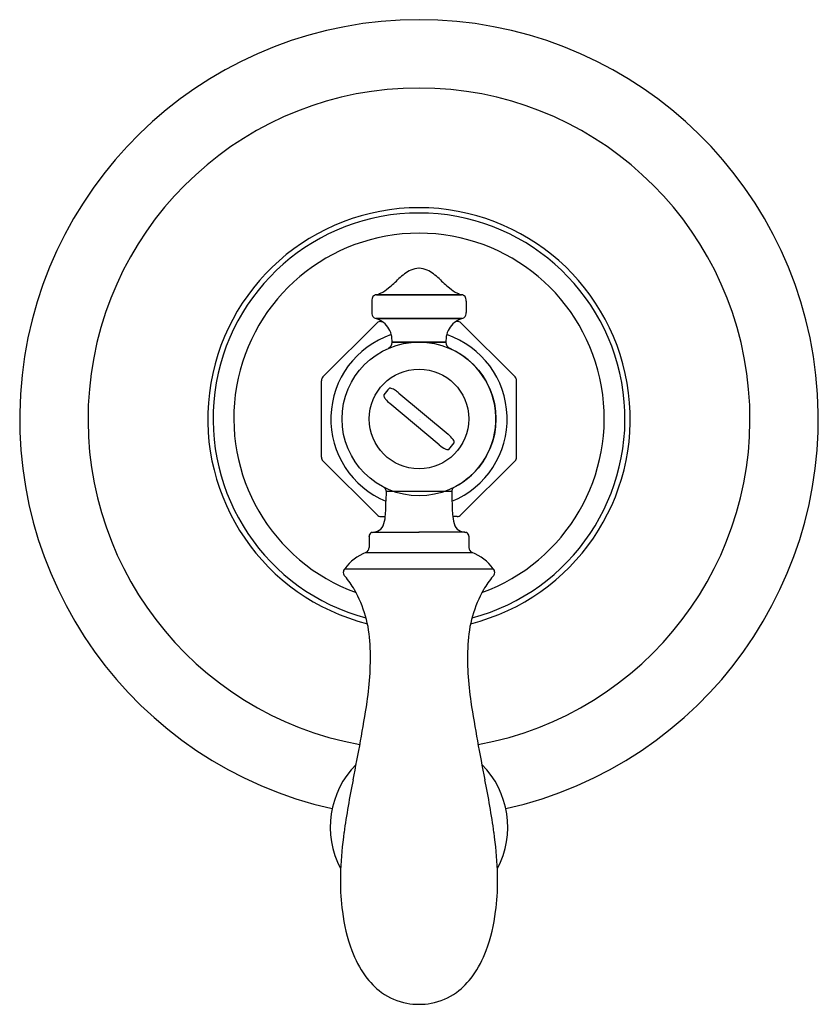
# Model space of a CAD drawing. Units: inches. Extents: x 3236.06 to 3240.56, y 140.54 to 146.09.
import ezdxf

# ---------------------------------------------------------------- set-up
doc = ezdxf.new("R2010")
doc.units = ezdxf.units.IN
doc.header["$LTSCALE"] = 0.64311
doc.header["$MEASUREMENT"] = 0
doc.layers.get('0').update_dxf_attribs({"color": 255, "linetype": 'CONTINUOUS'})
doc.layers.get('Defpoints').update_dxf_attribs({"linetype": 'CONTINUOUS'})
doc.styles.get("Standard").update_dxf_attribs({"font": 'txt', "width": 0.8})

msp = doc.modelspace()

# ---------------------------------------------------------------- linework, layer by layer
for p, q in [((3238.0402, 144.5062), (3238.0402, 144.4421)), ((3238.5453, 144.5419), (3238.0676, 144.5419)), ((3238.0677, 144.5419), (3238.5453, 144.5419)), ((3238.5727, 144.5062), (3238.5727, 144.4421)), ((3238.0647, 144.4073), (3238.5481, 144.4073)), ((3238.5482, 144.4073), (3238.0648, 144.4073)), ((3238.0911, 144.3917), (3238.0972, 144.3917)), ((3238.5218, 144.3917), (3238.5157, 144.3917)), ((3237.7653, 144.0783), (3238.0699, 144.3829)), ((3238.8477, 144.0783), (3238.5431, 144.3829)), ((3238.156, 144.2751), (3238.4569, 144.2751)), ((3238.4569, 144.2751), (3238.156, 144.2751)), ((3237.7565, 143.6263), (3237.7565, 144.0571)), ((3238.8564, 143.6263), (3238.8564, 144.0571)), ((3238.1928, 143.9877), (3238.47, 143.7551)), ((3238.4202, 143.6957), (3238.143, 143.9283)), ((3237.7652, 143.6051), (3238.0699, 143.3005)), ((3238.8477, 143.6051), (3238.5431, 143.3005)), ((3238.1207, 143.4347), (3238.1205, 143.3773)), ((3238.1207, 143.4347), (3238.4922, 143.4347)), ((3238.4922, 143.4347), (3238.4924, 143.3773)), ((3238.091, 143.2917), (3238.1167, 143.2917)), ((3238.5219, 143.2917), (3238.4963, 143.2917)), ((3238.0255, 143.1783), (3238.0255, 143.1167)), ((3238.0477, 143.2028), (3238.3065, 143.2028)), ((3238.5652, 143.2028), (3238.3064, 143.2028)), ((3238.5874, 143.1783), (3238.5874, 143.1167)), ((3238.0065, 143.0889), (3238.6064, 143.0889)), ((3237.8882, 142.9976), (3238.7247, 142.9976))]:
    msp.add_line(p, q)
for radius in [0.4334, 0.2806]:
    msp.add_circle((3238.3065, 143.8417), radius)
for centre, radius, start, end in [((3238.3065, 143.8417), 2.25, 282.5553, 257.4447), ((3238.3065, 143.8417), 1.865, 280.2791, 259.7209), ((3238.3065, 143.8417), 1.1902, 284.1687, 255.8618), ((3238.3065, 143.8417), 1.1605, 284.9247, 255.0845), ((3238.3065, 143.8451), 1.0436, 289.8586, 250.1433), ((3238.3826, 144.4364), 0.2728, 116.6215, 134.1055), ((3238.3069, 144.5808), 0.1098, 90.2523, 115.1011), ((3238.306, 144.5808), 0.1098, 64.8989, 89.7477), ((3238.2303, 144.4364), 0.2728, 45.8945, 63.3785), ((3237.7472, 145.0682), 0.6234, 308.3989, 315.6259), ((3238.8658, 145.0682), 0.6234, 224.3741, 231.6011), ((3237.9875, 144.7532), 0.2273, 296.8687, 310.2377), ((3238.6254, 144.7532), 0.2273, 229.7623, 243.1313), ((3238.0904, 144.508), 0.0502, 165.5233, 182.1449), ((3238.0686, 144.5132), 0.0278, 116.1911, 164.5125), ((3238.0772, 144.4937), 0.0491, 101.2558, 115.1803), ((3238.0325, 144.6691), 0.132, 285.4416, 295.9547), ((3238.5804, 144.6691), 0.132, 244.0453, 254.5584), ((3238.5357, 144.4937), 0.0491, 64.8197, 78.7442), ((3238.5443, 144.5132), 0.0278, 15.4875, 63.8089), ((3238.5225, 144.508), 0.0502, 357.8551, 14.4767), ((3238.1111, 144.4412), 0.0709, 179.2511, 186.5936), ((3238.0695, 144.4364), 0.029, 186.5936, 217.1475), ((3238.0732, 144.4411), 0.0348, 219.5857, 256.0441), ((3238.0123, 144.2565), 0.1597, 57.8524, 70.7886), ((3238.0911, 144.3617), 0.03, 90, 135), ((3238.0338, 144.2908), 0.1191, 12.5987, 57.8402), ((3238.5791, 144.2908), 0.1191, 122.1598, 167.4013), ((3238.6007, 144.2565), 0.1597, 109.2114, 122.1476), ((3238.5218, 144.3617), 0.03, 45, 90), ((3238.5397, 144.4411), 0.0348, 283.9559, 320.4143), ((3238.5434, 144.4364), 0.029, 322.8525, 353.4064), ((3238.5018, 144.4412), 0.0709, 353.4064, 0.7489), ((3238.3116, 143.8415), 0.502, 108.7694, 247.6229), ((3237.9423, 144.2662), 0.2139, 1.9095, 13.6913), ((3238.6706, 144.2662), 0.2139, 166.3087, 178.0905), ((3238.3013, 143.8415), 0.502, 292.3767, 71.231), ((3238.1133, 144.2768), 0.0429, 299.97, 355.3207), ((3238.3065, 143.8417), 0.4334, 90, 90.0017), ((3238.3065, 143.8417), 0.4334, 89.9983, 90), ((3238.4997, 144.2768), 0.0429, 184.6893, 240.0034), ((3238.3065, 143.8417), 0.4334, 296.7063, 66.6592), ((3237.7865, 144.0571), 0.03, 135, 180), ((3238.8264, 144.0571), 0.03, 0, 45), ((3238.3064, 143.8418), 0.2399, 134.3129, 145.6826), ((3238.142, 144.0102), 0.00454, 88.6825, 134.3129), ((3238.144, 143.9955), 0.0193, 73.8652, 95.8101), ((3238.1217, 143.9272), 0.0912, 54.4147, 72.2992), ((3238.0495, 143.8167), 0.2231, 50.0302, 55.8472), ((3238.1183, 143.9735), 0.0107, 171.8519, 201.3026), ((3238.1137, 143.9742), 0.00616, 152.7714, 171.8519), ((3238.1626, 143.9908), 0.0583, 201.3026, 219.747), ((3238.2681, 144.0785), 0.1955, 219.747, 230.2131), ((3238.3749, 143.6352), 0.153, 36.0434, 51.6015), ((3238.4621, 143.6986), 0.0453, 20.3002, 36.0434), ((3238.5262, 143.8174), 0.1614, 228.9407, 244.574), ((3238.4717, 143.7044), 0.0359, 245.6728, 265.1582), ((3238.4694, 143.6771), 0.00859, 265.1384, 303.6509), ((3238.3065, 143.8417), 0.2399, 314.3167, 325.6834), ((3238.4917, 143.7095), 0.0137, 355.888, 20.3002), ((3238.5003, 143.7089), 0.00508, 330.4453, 355.888), ((3237.7864, 143.6263), 0.03, 180.014, 224.9428), ((3238.8265, 143.6263), 0.03, 315.0572, 359.986), ((3238.1002, 143.4376), 0.0204, 10.0923, 69.5136), ((3238.5127, 143.4376), 0.0204, 124.1864, 169.9077), ((3238.0818, 143.4354), 0.0389, 359.0115, 8.582), ((3238.5311, 143.4354), 0.0389, 171.418, 180.9885), ((3237.2407, 143.3742), 0.8798, 354.6224, 0.2075), ((3239.3722, 143.3742), 0.8798, 179.7925, 185.3776), ((3238.0911, 143.3217), 0.0299, 224.9843, 269.9114), ((3237.9328, 143.309), 0.1847, 337.8981, 354.6224), ((3238.6802, 143.309), 0.1847, 185.3776, 202.1019), ((3238.5219, 143.3217), 0.0299, 270.0886, 315.0157), ((3238.0536, 143.2599), 0.0543, 290.6126, 337.8981), ((3238.5593, 143.2599), 0.0543, 202.1019, 249.3874), ((3237.925, 143.1825), 0.1006, 357.5911, 359.3942), ((3238.051, 143.1812), 0.0255, 167.0756, 179.3942), ((3238.0456, 143.1826), 0.0198, 95.8043, 167.6804), ((3238.0322, 143.3173), 0.1155, 275.625, 290.5069), ((3238.5807, 143.3173), 0.1155, 249.4931, 264.375), ((3238.5673, 143.1826), 0.0198, 12.3196, 84.1957), ((3238.5619, 143.1812), 0.0255, 0.6058, 12.9244), ((3238.6879, 143.1825), 0.1006, 180.6058, 182.4089), ((3237.9955, 143.1167), 0.03, 291.6398, 360), ((3238.6174, 143.1167), 0.03, 180, 248.3602), ((3238.1064, 142.8371), 0.2708, 111.6398, 143.6634), ((3238.5064, 142.8369), 0.2711, 36.3547, 68.3521), ((3237.9101, 142.9766), 0.0303, 136.2468, 227.6276), ((3237.4855, 142.6125), 0.5293, 30.283, 40.2109), ((3239.1274, 142.6125), 0.5293, 139.7891, 149.717), ((3238.7028, 142.9766), 0.0303, 312.3956, 43.6441), ((3237.3435, 142.541), 0.688, 2.4442, 29.4596), ((3239.2694, 142.541), 0.688, 150.5404, 177.5558), ((3236.4297, 142.4912), 1.6031, 351.2187, 2.8291), ((3240.1832, 142.4912), 1.6031, 177.1709, 188.7813), ((3229.5992, 143.5403), 8.5137, 348.26211, 351.25922), ((3247.0137, 143.5403), 8.5137, 188.74078, 191.73789), ((3238.3063, 141.5417), 0.4999, 135.0778, 207.983), ((3238.3066, 141.5417), 0.4999, 332.017, 44.9222), ((3243.2602, 140.7423), 5.4309, 168.6806, 171.8715), ((3233.3527, 140.7423), 5.4309, 8.1285, 11.3194), ((3240.0356, 141.2073), 2.173, 171.9867, 177.6128), ((3236.5773, 141.2073), 2.173, 2.3872, 8.0133), ((3242.3541, 141.1885), 4.491, 178.6053, 179.3325), ((3234.2588, 141.1885), 4.491, 0.6675, 1.3947), ((3239.2255, 141.2383), 1.362, 179.8936, 187.3164), ((3237.3874, 141.2383), 1.362, 352.6836, 0.1064), ((3238.8324, 141.1819), 0.965, 186.9655, 200.3665), ((3237.7805, 141.1819), 0.965, 339.6335, 353.0345), ((3238.5047, 141.0602), 0.6154, 200.3665, 215.4207), ((3238.1082, 141.0602), 0.6154, 324.5793, 339.6335), ((3238.3419, 140.9444), 0.4156, 215.4207, 233.6474), ((3238.2711, 140.9444), 0.4156, 306.3526, 324.5793), ((3238.2973, 140.8839), 0.3405, 233.6474, 260.0726), ((3238.3156, 140.8839), 0.3405, 279.9274, 306.3526), ((3238.307, 140.9398), 0.3972, 260.085, 269.9175), ((3238.3059, 140.9398), 0.3972, 270.0825, 279.915)]:
    msp.add_arc(centre, radius, start, end)

# ---------------------------------------------------------------- texts
at = {"layer": 'Defpoints'}
for tag, p, s in [('TRADENAME', (3238.3097, 143.8366), 'ARTIFACTS'), ('MODELNUMBER', (3238.3097, 143.8383), 'K-T72770-9M'), ('PRODUCT', (3238.3097, 143.8349), 'VALVE TRIM')]:
    msp.add_attdef(tag, p, s, height=0.001, dxfattribs=at)

doc.saveas('drawing.dxf')
